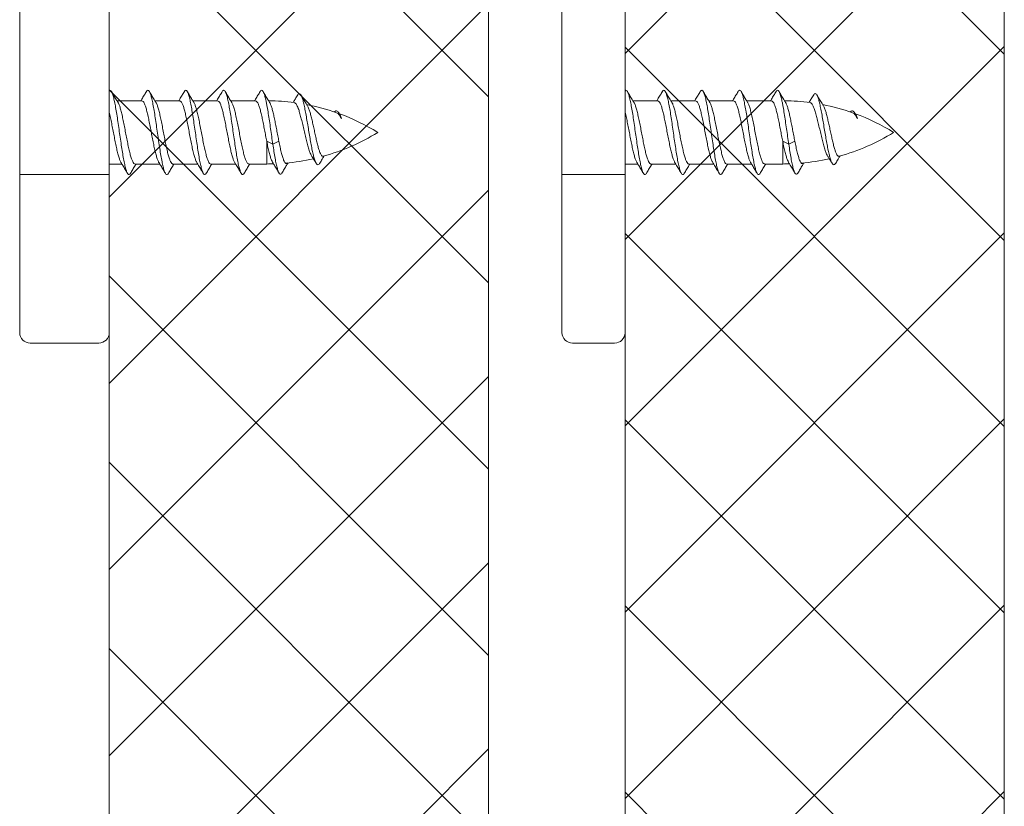
# Model space of a CAD drawing. Extents: x -2959 to 15972, y -917 to 828.
# Drawn here: x 13838 to 13867, y -762 to -738 of the extents above; entities that cross this region are included whole.
import ezdxf

# ---------------------------------------------------------------- set-up
doc = ezdxf.new("R2010")
doc.units = 0
doc.header["$LTSCALE"] = 16.335
doc.header["$MEASUREMENT"] = 0
doc.layers.get('0').update_dxf_attribs({"linetype": 'CONTINUOUS'})
pattern_1 = [(45, (8855.894, -45.4237), (-2.763992, 2.763992), []), (135, (8855.894, -45.4237), (-2.763992, -2.763992), [])]

msp = doc.modelspace()

# ---------------------------------------------------------------- hatches: boundary and pattern name
at = {"linetype": 'ByBlock', "lineweight": 13}
h = msp.add_hatch(dxfattribs=at)
h.set_pattern_fill('ANSI37', color=251, scale=31.271, style=0)
h.set_pattern_definition(pattern_1)
h.paths.add_polyline_path([(13851.806, -879.211), (13851.806, -710.348), (13840.544, -710.348), (13840.544, -879.211)])
h = msp.add_hatch(dxfattribs=at)
h.set_pattern_fill('ANSI37', color=251, scale=31.271, style=0)
h.set_pattern_definition(pattern_1)
h.paths.add_polyline_path([(13867.128, -879.211), (13867.128, -710.348), (13855.867, -710.348), (13855.867, -879.211)])

# ---------------------------------------------------------------- linework, layer by layer
at = {"color": 7, "linetype": 'Continuous', "lineweight": 15}
for p, q in [((13853.991, -747.56), (13853.991, -709.442)), ((13837.886, -747.56), (13837.886, -710.348)), ((13840.544, -747.56), (13840.544, -710.348)), ((13840.568, -740.368), (13840.544, -740.41)), ((13855.891, -740.368), (13855.867, -740.41)), ((13841.514, -740.681), (13840.778, -740.681)), ((13842.639, -740.681), (13841.903, -740.681)), ((13843.765, -740.681), (13843.029, -740.681)), ((13844.891, -740.681), (13844.155, -740.681)), ((13856.836, -740.681), (13856.1, -740.681)), ((13857.962, -740.681), (13857.226, -740.681)), ((13859.088, -740.681), (13858.352, -740.681)), ((13860.214, -740.681), (13859.478, -740.681)), ((13845.224, -742.557), (13845.224, -741.884)), ((13845.404, -741.973), (13845.224, -741.884)), ((13845.585, -741.884), (13845.404, -741.973)), ((13860.727, -741.973), (13860.547, -741.884)), ((13860.547, -742.557), (13860.547, -741.884)), ((13860.908, -741.884), (13860.727, -741.973)), ((13840.922, -742.557), (13840.544, -742.557)), ((13842.048, -742.557), (13841.312, -742.557)), ((13843.174, -742.557), (13842.438, -742.557)), ((13844.3, -742.557), (13843.563, -742.557)), ((13845.224, -742.557), (13844.689, -742.557)), ((13856.245, -742.557), (13855.867, -742.557)), ((13857.371, -742.557), (13856.635, -742.557)), ((13858.497, -742.557), (13857.76, -742.557)), ((13859.622, -742.557), (13858.886, -742.557)), ((13860.547, -742.557), (13860.012, -742.557)), ((13840.544, -742.87), (13837.886, -742.87)), ((13855.867, -742.87), (13853.991, -742.87)), ((13840.232, -747.873), (13838.199, -747.873)), ((13855.555, -747.873), (13854.304, -747.873))]:
    msp.add_line(p, q, dxfattribs=at)
at = {"color": 0, "linetype": 'ByBlock', "lineweight": 15}
for p, q in [((13840.544, -710.348), (13840.544, -879.211)), ((13851.806, -879.211), (13851.806, -710.348)), ((13855.867, -710.348), (13855.867, -879.211)), ((13867.128, -879.211), (13867.128, -710.348))]:
    msp.add_line(p, q, dxfattribs=at)
at = {"color": 7, "linetype": 'Continuous', "lineweight": 15}
for centre, radius, start, end in [((13845.224, -746.935), 6.254, 82.4798, 89.4609), ((13860.547, -746.935), 6.254, 82.4798, 89.4609), ((13845.224, -746.935), 6.254, 70.6173, 79.054), ((13860.547, -746.935), 6.254, 70.6173, 79.054), ((13845.224, -746.935), 6.254, 58.2117, 69.8334), ((13860.547, -746.935), 6.254, 58.2117, 69.8334), ((13845.224, -736.303), 6.254, 285.5677, 301.7883), ((13860.547, -736.303), 6.254, 285.5677, 301.7883), ((13845.224, -736.303), 6.254, 275.1092, 282.7884), ((13860.547, -736.303), 6.254, 275.1092, 282.7884), ((13845.224, -736.303), 6.254, 270, 271.8507), ((13860.547, -736.303), 6.254, 270, 271.8507), ((13838.199, -747.56), 0.313, 180, 270), ((13840.232, -747.56), 0.313, 270, 0), ((13854.304, -747.56), 0.313, 180, 270), ((13855.555, -747.56), 0.313, 270, 358)]:
    msp.add_arc(centre, radius, start, end, dxfattribs=at)
for points in [[(13840.568, -740.368), (13840.602, -740.39), (13840.612, -740.405)], [(13840.612, -740.405), (13840.636, -740.455), (13840.669, -740.561), (13840.703, -740.703), (13840.736, -740.878), (13840.77, -741.079), (13840.804, -741.299), (13840.837, -741.53), (13840.871, -741.764), (13840.904, -741.993), (13840.938, -742.209), (13840.971, -742.404), (13841.005, -742.572), (13841.039, -742.706), (13841.072, -742.802), (13841.086, -742.834)], [(13840.777, -740.681), (13840.752, -740.638), (13840.68, -740.519), (13840.612, -740.405)], [(13841.651, -740.405), (13841.583, -740.518), (13841.512, -740.637), (13841.493, -740.668)], [(13841.65, -740.404), (13841.677, -740.374), (13841.71, -740.373), (13841.739, -740.405)], [(13841.903, -740.681), (13841.878, -740.638), (13841.806, -740.519), (13841.738, -740.405)], [(13841.739, -740.405), (13841.744, -740.416), (13841.777, -740.501), (13841.811, -740.625), (13841.845, -740.783), (13841.878, -740.971), (13841.912, -741.182), (13841.945, -741.408), (13841.979, -741.642), (13842.013, -741.874), (13842.046, -742.098), (13842.08, -742.305), (13842.113, -742.488), (13842.147, -742.64), (13842.18, -742.757), (13842.214, -742.833)], [(13842.776, -740.405), (13842.709, -740.518), (13842.638, -740.637), (13842.619, -740.668)], [(13842.776, -740.405), (13842.785, -740.392), (13842.819, -740.368), (13842.852, -740.388), (13842.864, -740.404)], [(13842.864, -740.404), (13842.886, -740.451), (13842.919, -740.555), (13842.953, -740.696), (13842.986, -740.87)], [(13843.029, -740.681), (13843.003, -740.638), (13842.932, -740.519), (13842.864, -740.405)], [(13843.902, -740.405), (13843.835, -740.518), (13843.763, -740.637), (13843.744, -740.668)], [(13843.901, -740.404), (13843.927, -740.375), (13843.96, -740.372), (13843.99, -740.405)], [(13844.155, -740.681), (13844.129, -740.638), (13844.058, -740.519), (13843.989, -740.405)], [(13843.99, -740.405), (13843.994, -740.413), (13844.027, -740.496), (13844.061, -740.618), (13844.095, -740.776), (13844.128, -740.963), (13844.162, -741.172), (13844.195, -741.398), (13844.229, -741.631), (13844.263, -741.864), (13844.296, -742.088), (13844.33, -742.296), (13844.363, -742.48), (13844.397, -742.634), (13844.43, -742.753), (13844.464, -742.831), (13844.465, -742.833)], [(13845.028, -740.405), (13844.961, -740.518), (13844.889, -740.637), (13844.87, -740.668)], [(13845.028, -740.405), (13845.035, -740.394), (13845.069, -740.368), (13845.102, -740.386), (13845.116, -740.404)], [(13845.282, -740.684), (13845.255, -740.638), (13845.183, -740.519), (13845.115, -740.405)], [(13845.116, -740.404), (13845.136, -740.447), (13845.169, -740.55), (13845.203, -740.689)], [(13855.891, -740.368), (13855.925, -740.39), (13855.935, -740.405)], [(13856.1, -740.681), (13856.075, -740.638), (13856.003, -740.519), (13855.935, -740.405)], [(13855.935, -740.405), (13855.958, -740.455), (13855.992, -740.561), (13856.026, -740.703), (13856.059, -740.878), (13856.093, -741.079), (13856.126, -741.299), (13856.16, -741.53), (13856.194, -741.764), (13856.227, -741.993), (13856.261, -742.209), (13856.294, -742.404), (13856.328, -742.572), (13856.361, -742.706), (13856.395, -742.802), (13856.409, -742.834)], [(13856.973, -740.405), (13856.906, -740.518), (13856.835, -740.637), (13856.816, -740.668)], [(13856.972, -740.404), (13856.999, -740.374), (13857.033, -740.373), (13857.061, -740.405)], [(13857.226, -740.681), (13857.2, -740.638), (13857.129, -740.519), (13857.061, -740.405)], [(13857.061, -740.405), (13857.067, -740.416), (13857.1, -740.501), (13857.134, -740.625), (13857.167, -740.783), (13857.201, -740.971), (13857.235, -741.182), (13857.268, -741.408), (13857.302, -741.642), (13857.335, -741.874), (13857.369, -742.098), (13857.402, -742.305), (13857.436, -742.488), (13857.47, -742.64), (13857.503, -742.757), (13857.536, -742.833)], [(13858.099, -740.405), (13858.032, -740.518), (13857.96, -740.637), (13857.941, -740.668)], [(13858.099, -740.405), (13858.108, -740.392), (13858.141, -740.368), (13858.175, -740.388), (13858.187, -740.404)], [(13858.352, -740.681), (13858.326, -740.638), (13858.255, -740.519), (13858.186, -740.405)], [(13858.187, -740.404), (13858.208, -740.451), (13858.242, -740.555), (13858.276, -740.696), (13858.309, -740.87)], [(13859.225, -740.405), (13859.158, -740.518), (13859.086, -740.637), (13859.067, -740.668)], [(13859.224, -740.404), (13859.25, -740.375), (13859.283, -740.372), (13859.313, -740.405)], [(13859.478, -740.681), (13859.452, -740.638), (13859.38, -740.519), (13859.312, -740.405)], [(13859.313, -740.405), (13859.317, -740.413), (13859.35, -740.496), (13859.384, -740.618), (13859.417, -740.776), (13859.451, -740.963), (13859.485, -741.172), (13859.518, -741.398), (13859.552, -741.631), (13859.585, -741.864), (13859.619, -742.088), (13859.652, -742.296), (13859.686, -742.48), (13859.72, -742.634), (13859.753, -742.753), (13859.787, -742.831), (13859.788, -742.833)], [(13860.351, -740.405), (13860.283, -740.518), (13860.212, -740.637), (13860.193, -740.668)], [(13860.35, -740.405), (13860.358, -740.394), (13860.391, -740.368), (13860.425, -740.386), (13860.439, -740.404)], [(13860.605, -740.684), (13860.578, -740.638), (13860.506, -740.519), (13860.438, -740.405)], [(13860.439, -740.404), (13860.458, -740.447), (13860.492, -740.55), (13860.526, -740.689)], [(13840.806, -740.728), (13840.777, -740.681)], [(13841.493, -740.668), (13841.485, -740.681)], [(13841.514, -740.681), (13841.549, -740.699), (13841.585, -740.753), (13841.621, -740.843), (13841.656, -740.96), (13841.691, -741.102), (13841.726, -741.265), (13841.761, -741.444), (13841.797, -741.627), (13841.831, -741.808), (13841.866, -741.982), (13841.902, -742.145), (13841.937, -742.286), (13841.972, -742.401), (13842.007, -742.486), (13842.019, -742.51)], [(13841.932, -740.728), (13841.903, -740.681)], [(13842.619, -740.668), (13842.611, -740.681)], [(13842.639, -740.681), (13842.672, -740.697), (13842.706, -740.745), (13842.74, -740.824), (13842.773, -740.93), (13842.806, -741.057)], [(13843.058, -740.728), (13843.029, -740.681)], [(13843.744, -740.668), (13843.737, -740.681)], [(13843.765, -740.681), (13843.8, -740.699), (13843.836, -740.753), (13843.872, -740.842), (13843.907, -740.96), (13843.942, -741.101), (13843.977, -741.264), (13844.013, -741.443), (13844.048, -741.626), (13844.083, -741.807), (13844.118, -741.981), (13844.153, -742.144), (13844.188, -742.285), (13844.223, -742.401), (13844.258, -742.486), (13844.27, -742.51)], [(13844.184, -740.728), (13844.155, -740.681)], [(13844.87, -740.668), (13844.863, -740.681)], [(13844.891, -740.681), (13844.924, -740.697), (13844.958, -740.745), (13844.991, -740.825), (13845.025, -740.931), (13845.058, -741.059), (13845.091, -741.207), (13845.124, -741.37), (13845.158, -741.542), (13845.191, -741.715), (13845.224, -741.884)], [(13845.203, -740.689), (13845.224, -740.797)], [(13845.309, -740.728), (13845.282, -740.684)], [(13846.145, -740.503), (13846.074, -740.619), (13846.014, -740.717)], [(13846.144, -740.503), (13846.174, -740.47), (13846.208, -740.471), (13846.238, -740.506)], [(13846.238, -740.506), (13846.241, -740.512), (13846.275, -740.591), (13846.308, -740.704), (13846.342, -740.848), (13846.375, -741.016), (13846.409, -741.202), (13846.442, -741.399), (13846.476, -741.6), (13846.509, -741.797), (13846.542, -741.983), (13846.576, -742.152), (13846.609, -742.298), (13846.643, -742.417), (13846.676, -742.504), (13846.692, -742.536)], [(13846.411, -740.796), (13846.374, -740.735), (13846.304, -740.618), (13846.238, -740.506)], [(13856.129, -740.728), (13856.1, -740.681)], [(13856.816, -740.668), (13856.808, -740.681)], [(13856.836, -740.681), (13856.872, -740.699), (13856.907, -740.753), (13856.943, -740.843), (13856.979, -740.96), (13857.013, -741.102), (13857.049, -741.265), (13857.084, -741.444), (13857.119, -741.627), (13857.154, -741.808), (13857.189, -741.982), (13857.224, -742.145), (13857.26, -742.286), (13857.294, -742.401), (13857.329, -742.486), (13857.342, -742.51)], [(13857.255, -740.728), (13857.226, -740.681)], [(13857.941, -740.668), (13857.934, -740.681)], [(13857.962, -740.681), (13857.995, -740.697), (13858.029, -740.745), (13858.063, -740.824), (13858.096, -740.93), (13858.129, -741.057)], [(13858.381, -740.728), (13858.352, -740.681)], [(13859.067, -740.668), (13859.06, -740.681)], [(13859.088, -740.681), (13859.123, -740.699), (13859.159, -740.753), (13859.195, -740.842), (13859.23, -740.96), (13859.265, -741.101), (13859.3, -741.264), (13859.336, -741.443), (13859.371, -741.626), (13859.406, -741.807), (13859.441, -741.981), (13859.476, -742.144), (13859.511, -742.285), (13859.546, -742.401), (13859.581, -742.486), (13859.593, -742.51)], [(13859.506, -740.728), (13859.478, -740.681)], [(13860.193, -740.668), (13860.185, -740.681)], [(13860.214, -740.681), (13860.247, -740.697), (13860.28, -740.745), (13860.314, -740.825), (13860.348, -740.931), (13860.381, -741.059), (13860.414, -741.207), (13860.447, -741.37), (13860.481, -741.542), (13860.514, -741.715), (13860.547, -741.884)], [(13860.526, -740.689), (13860.547, -740.797)], [(13860.632, -740.728), (13860.605, -740.684)], [(13861.467, -740.503), (13861.397, -740.619), (13861.337, -740.717)], [(13861.467, -740.503), (13861.497, -740.47), (13861.531, -740.471), (13861.561, -740.506)], [(13861.734, -740.796), (13861.697, -740.735), (13861.627, -740.618), (13861.561, -740.506)], [(13861.561, -740.506), (13861.564, -740.512), (13861.597, -740.591), (13861.631, -740.704), (13861.664, -740.848), (13861.698, -741.016), (13861.731, -741.202), (13861.765, -741.399), (13861.798, -741.6), (13861.832, -741.797), (13861.865, -741.983), (13861.899, -742.152), (13861.932, -742.298), (13861.966, -742.417), (13861.999, -742.504), (13862.015, -742.536)], [(13841.312, -742.557), (13841.277, -742.539), (13841.242, -742.486), (13841.207, -742.401), (13841.172, -742.286), (13841.137, -742.145), (13841.102, -741.983), (13841.067, -741.808), (13841.032, -741.628), (13840.997, -741.445), (13840.961, -741.267), (13840.926, -741.102), (13840.891, -740.961), (13840.856, -740.843), (13840.82, -740.754), (13840.807, -740.728)], [(13842.438, -742.557), (13842.403, -742.539), (13842.368, -742.486), (13842.333, -742.401), (13842.298, -742.286), (13842.263, -742.145), (13842.227, -741.982), (13842.193, -741.808), (13842.158, -741.627), (13842.123, -741.444), (13842.087, -741.265), (13842.052, -741.102), (13842.017, -740.96), (13841.982, -740.843), (13841.946, -740.753), (13841.932, -740.728)], [(13842.986, -740.87), (13843.02, -741.07), (13843.054, -741.289), (13843.087, -741.519), (13843.121, -741.753), (13843.154, -741.983), (13843.188, -742.199), (13843.221, -742.396), (13843.255, -742.565), (13843.289, -742.701), (13843.322, -742.799), (13843.338, -742.834)], [(13843.167, -741.057), (13843.134, -740.93), (13843.101, -740.824), (13843.067, -740.745), (13843.058, -740.728)], [(13844.689, -742.556), (13844.675, -742.554), (13844.638, -742.52), (13844.602, -742.448), (13844.565, -742.342), (13844.529, -742.205), (13844.492, -742.045), (13844.456, -741.866), (13844.419, -741.678), (13844.382, -741.487), (13844.346, -741.301), (13844.309, -741.129), (13844.273, -740.977), (13844.236, -740.851), (13844.199, -740.758), (13844.184, -740.728)], [(13845.224, -740.797), (13845.236, -740.862), (13845.27, -741.06), (13845.304, -741.279), (13845.337, -741.509), (13845.371, -741.743), (13845.404, -741.973)], [(13845.31, -740.728), (13845.322, -740.752), (13845.355, -740.832), (13845.388, -740.938), (13845.421, -741.067), (13845.454, -741.214), (13845.486, -741.375), (13845.519, -741.544), (13845.552, -741.716), (13845.585, -741.884)], [(13846.014, -740.717), (13846.007, -740.73)], [(13846.042, -740.735), (13846.081, -740.758), (13846.121, -740.819), (13846.161, -740.913), (13846.2, -741.034), (13846.24, -741.18), (13846.281, -741.345), (13846.322, -741.519), (13846.362, -741.691), (13846.403, -741.861), (13846.445, -742.018), (13846.486, -742.154), (13846.528, -742.261), (13846.565, -742.331)], [(13846.433, -740.832), (13846.411, -740.796)], [(13846.433, -740.832), (13846.467, -740.902), (13846.502, -741)], [(13847.233, -741.016), (13847.245, -741.002), (13847.279, -740.982), (13847.312, -740.988), (13847.346, -741.016), (13847.37, -741.049)], [(13856.635, -742.557), (13856.6, -742.539), (13856.565, -742.486), (13856.53, -742.401), (13856.495, -742.286), (13856.46, -742.145), (13856.425, -741.983), (13856.39, -741.808), (13856.355, -741.628), (13856.32, -741.445), (13856.284, -741.267), (13856.249, -741.102), (13856.214, -740.961), (13856.179, -740.843), (13856.143, -740.754), (13856.13, -740.728)], [(13857.76, -742.557), (13857.725, -742.539), (13857.69, -742.486), (13857.656, -742.401), (13857.621, -742.286), (13857.586, -742.145), (13857.55, -741.982), (13857.515, -741.808), (13857.48, -741.627), (13857.445, -741.444), (13857.41, -741.265), (13857.374, -741.102), (13857.34, -740.96), (13857.304, -740.843), (13857.269, -740.753), (13857.255, -740.728)], [(13858.309, -740.87), (13858.343, -741.07), (13858.376, -741.289), (13858.41, -741.519), (13858.444, -741.753), (13858.477, -741.983), (13858.511, -742.199), (13858.544, -742.396), (13858.578, -742.565), (13858.611, -742.701), (13858.645, -742.799), (13858.661, -742.834)], [(13858.49, -741.057), (13858.457, -740.93), (13858.424, -740.824), (13858.39, -740.745), (13858.381, -740.728)], [(13860.012, -742.556), (13859.998, -742.554), (13859.961, -742.52), (13859.925, -742.448), (13859.888, -742.342), (13859.851, -742.205), (13859.815, -742.045), (13859.778, -741.866), (13859.742, -741.678), (13859.705, -741.487), (13859.669, -741.301), (13859.632, -741.129), (13859.595, -740.977), (13859.559, -740.851), (13859.522, -740.758), (13859.507, -740.728)], [(13860.547, -740.797), (13860.559, -740.862), (13860.593, -741.06), (13860.626, -741.279), (13860.66, -741.509), (13860.694, -741.743), (13860.727, -741.973)], [(13860.632, -740.728), (13860.645, -740.752), (13860.678, -740.832), (13860.711, -740.938), (13860.744, -741.067), (13860.776, -741.214), (13860.809, -741.375), (13860.842, -741.544), (13860.875, -741.716), (13860.908, -741.884)], [(13861.337, -740.717), (13861.329, -740.73)], [(13861.365, -740.735), (13861.404, -740.758), (13861.444, -740.819), (13861.484, -740.913), (13861.523, -741.034), (13861.563, -741.18), (13861.604, -741.345), (13861.645, -741.519), (13861.685, -741.691), (13861.726, -741.861), (13861.768, -742.018), (13861.809, -742.154), (13861.85, -742.261), (13861.887, -742.331)], [(13861.756, -740.832), (13861.734, -740.796)], [(13861.756, -740.832), (13861.79, -740.902), (13861.825, -741)], [(13862.556, -741.016), (13862.568, -741.002), (13862.602, -740.982), (13862.635, -740.988), (13862.669, -741.016), (13862.692, -741.049)], [(13840.545, -741.018), (13840.565, -741.102), (13840.6, -741.267), (13840.636, -741.445), (13840.671, -741.628), (13840.706, -741.808), (13840.741, -741.983), (13840.776, -742.145), (13840.811, -742.286), (13840.846, -742.401), (13840.881, -742.486), (13840.893, -742.51)], [(13842.806, -741.057), (13842.842, -741.219), (13842.879, -741.399), (13842.915, -741.587), (13842.951, -741.774), (13842.986, -741.954), (13843.023, -742.124), (13843.059, -742.272), (13843.095, -742.393), (13843.13, -742.482), (13843.145, -742.51)], [(13843.563, -742.557), (13843.527, -742.538), (13843.492, -742.482), (13843.456, -742.393), (13843.42, -742.272), (13843.384, -742.124), (13843.348, -741.954), (13843.312, -741.774), (13843.276, -741.587), (13843.24, -741.399), (13843.203, -741.219), (13843.167, -741.057)], [(13846.902, -742.328), (13846.87, -742.321), (13846.837, -742.284), (13846.803, -742.216), (13846.771, -742.124), (13846.738, -742.006), (13846.704, -741.869), (13846.67, -741.718), (13846.637, -741.564), (13846.604, -741.408), (13846.57, -741.256), (13846.536, -741.118), (13846.502, -741)], [(13847.299, -741.035), (13847.336, -741.056), (13847.348, -741.067)], [(13847.348, -741.067), (13847.356, -741.075)], [(13847.356, -741.075), (13847.372, -741.094)], [(13847.37, -741.049), (13847.375, -741.057)], [(13847.372, -741.094), (13847.383, -741.108)], [(13847.375, -741.057), (13847.379, -741.065), (13847.413, -741.131), (13847.446, -741.209)], [(13847.383, -741.108), (13847.409, -741.145), (13847.446, -741.209)], [(13847.446, -741.209), (13847.425, -741.151), (13847.403, -741.104), (13847.399, -741.097)], [(13855.868, -741.018), (13855.888, -741.102), (13855.923, -741.267), (13855.959, -741.445), (13855.994, -741.628), (13856.029, -741.808), (13856.064, -741.983), (13856.099, -742.145), (13856.134, -742.286), (13856.169, -742.401), (13856.204, -742.486), (13856.216, -742.51)], [(13858.129, -741.057), (13858.165, -741.219), (13858.201, -741.399), (13858.238, -741.587), (13858.273, -741.774), (13858.309, -741.954), (13858.345, -742.124), (13858.382, -742.272), (13858.417, -742.393), (13858.453, -742.482), (13858.467, -742.51)], [(13858.886, -742.557), (13858.85, -742.538), (13858.814, -742.482), (13858.778, -742.393), (13858.743, -742.272), (13858.707, -742.124), (13858.67, -741.954), (13858.634, -741.774), (13858.599, -741.587), (13858.562, -741.399), (13858.526, -741.219), (13858.49, -741.057)], [(13862.225, -742.328), (13862.193, -742.321), (13862.159, -742.284), (13862.126, -742.216), (13862.094, -742.124), (13862.06, -742.006), (13862.027, -741.869), (13861.993, -741.718), (13861.96, -741.564), (13861.926, -741.408), (13861.892, -741.256), (13861.858, -741.118), (13861.825, -741)], [(13862.622, -741.035), (13862.658, -741.056), (13862.671, -741.067)], [(13862.671, -741.067), (13862.679, -741.075)], [(13862.679, -741.075), (13862.695, -741.094)], [(13862.692, -741.049), (13862.697, -741.057)], [(13862.695, -741.094), (13862.706, -741.108)], [(13862.697, -741.057), (13862.702, -741.065), (13862.736, -741.131), (13862.769, -741.209)], [(13862.706, -741.108), (13862.732, -741.145), (13862.769, -741.209)], [(13862.769, -741.209), (13862.748, -741.151), (13862.726, -741.104), (13862.721, -741.097)], [(13845.224, -741.884), (13845.26, -742.058), (13845.296, -742.214), (13845.332, -742.346), (13845.368, -742.448), (13845.396, -742.504)], [(13845.404, -741.973), (13845.438, -742.189), (13845.471, -742.386), (13845.505, -742.555), (13845.538, -742.692), (13845.572, -742.79), (13845.588, -742.826)], [(13845.585, -741.884), (13845.62, -742.055), (13845.655, -742.209), (13845.691, -742.339), (13845.726, -742.441), (13845.761, -742.511), (13845.778, -742.532)], [(13860.547, -741.884), (13860.583, -742.058), (13860.619, -742.214), (13860.655, -742.346), (13860.691, -742.448), (13860.719, -742.504)], [(13860.727, -741.973), (13860.761, -742.189), (13860.794, -742.386), (13860.828, -742.555), (13860.861, -742.692), (13860.895, -742.79), (13860.911, -742.826)], [(13860.908, -741.884), (13860.943, -742.055), (13860.978, -742.209), (13861.014, -742.339), (13861.049, -742.441), (13861.084, -742.511), (13861.1, -742.532)], [(13846.565, -742.331), (13846.608, -742.399)], [(13846.608, -742.399), (13846.622, -742.422), (13846.693, -742.535)], [(13846.802, -742.528), (13846.871, -742.413), (13846.917, -742.336)], [(13846.917, -742.336), (13846.927, -742.32)], [(13861.887, -742.331), (13861.931, -742.399)], [(13861.931, -742.399), (13861.945, -742.422), (13862.016, -742.535)], [(13862.125, -742.528), (13862.194, -742.413), (13862.24, -742.336)], [(13862.24, -742.336), (13862.25, -742.32)], [(13840.894, -742.51), (13840.922, -742.557)], [(13840.922, -742.557), (13840.949, -742.601), (13841.02, -742.72), (13841.088, -742.833)], [(13841.175, -742.833), (13841.243, -742.719), (13841.315, -742.599), (13841.333, -742.57)], [(13841.333, -742.57), (13841.34, -742.557)], [(13842.019, -742.51), (13842.048, -742.557)], [(13842.048, -742.557), (13842.075, -742.601), (13842.146, -742.72), (13842.214, -742.833)], [(13842.301, -742.833), (13842.369, -742.719), (13842.44, -742.599), (13842.458, -742.57)], [(13842.458, -742.57), (13842.466, -742.557)], [(13843.145, -742.51), (13843.174, -742.557)], [(13843.174, -742.557), (13843.198, -742.598), (13843.269, -742.716), (13843.339, -742.833)], [(13843.426, -742.833), (13843.495, -742.719), (13843.566, -742.599), (13843.584, -742.57)], [(13843.584, -742.57), (13843.592, -742.557)], [(13844.271, -742.51), (13844.3, -742.557)], [(13844.3, -742.557), (13844.326, -742.601), (13844.398, -742.72), (13844.465, -742.833)], [(13844.552, -742.833), (13844.62, -742.719), (13844.692, -742.599), (13844.71, -742.57)], [(13844.71, -742.57), (13844.718, -742.557)], [(13845.396, -742.504), (13845.426, -742.553)], [(13845.426, -742.553), (13845.45, -742.593), (13845.522, -742.712), (13845.589, -742.825)], [(13845.676, -742.825), (13845.742, -742.713), (13845.812, -742.597), (13845.857, -742.523)], [(13845.778, -742.532), (13845.797, -742.545), (13845.812, -742.548)], [(13845.812, -742.548), (13845.832, -742.544), (13845.853, -742.527)], [(13846.692, -742.536), (13846.71, -742.558), (13846.743, -742.577), (13846.777, -742.562), (13846.803, -742.528)], [(13856.216, -742.51), (13856.245, -742.557)], [(13856.245, -742.557), (13856.272, -742.601), (13856.343, -742.72), (13856.411, -742.833)], [(13856.498, -742.833), (13856.566, -742.719), (13856.638, -742.599), (13856.656, -742.57)], [(13856.656, -742.57), (13856.663, -742.557)], [(13857.342, -742.51), (13857.371, -742.557)], [(13857.371, -742.557), (13857.397, -742.601), (13857.469, -742.72), (13857.536, -742.833)], [(13857.623, -742.833), (13857.692, -742.719), (13857.763, -742.599), (13857.781, -742.57)], [(13857.781, -742.57), (13857.789, -742.557)], [(13858.468, -742.51), (13858.497, -742.557)], [(13858.497, -742.557), (13858.521, -742.598), (13858.592, -742.716), (13858.662, -742.833)], [(13858.749, -742.833), (13858.817, -742.719), (13858.889, -742.599), (13858.907, -742.57)], [(13858.907, -742.57), (13858.915, -742.557)], [(13859.594, -742.51), (13859.622, -742.557)], [(13859.622, -742.557), (13859.649, -742.601), (13859.72, -742.72), (13859.788, -742.833)], [(13859.875, -742.833), (13859.943, -742.719), (13860.015, -742.599), (13860.033, -742.57)], [(13860.033, -742.57), (13860.04, -742.557)], [(13860.719, -742.504), (13860.749, -742.553)], [(13860.749, -742.553), (13860.773, -742.593), (13860.845, -742.712), (13860.912, -742.825)], [(13860.999, -742.825), (13861.065, -742.713), (13861.135, -742.597), (13861.179, -742.523)], [(13861.1, -742.532), (13861.119, -742.545), (13861.135, -742.548)], [(13861.135, -742.548), (13861.155, -742.544), (13861.176, -742.527)], [(13862.015, -742.536), (13862.033, -742.558), (13862.066, -742.577), (13862.1, -742.562), (13862.126, -742.528)], [(13841.086, -742.834), (13841.106, -742.857), (13841.139, -742.868), (13841.173, -742.836), (13841.175, -742.833)], [(13842.214, -742.833), (13842.214, -742.834), (13842.248, -742.868), (13842.281, -742.858), (13842.302, -742.834)], [(13843.338, -742.834), (13843.356, -742.856), (13843.389, -742.869), (13843.423, -742.839), (13843.426, -742.833)], [(13844.465, -742.833), (13844.498, -742.867), (13844.531, -742.86), (13844.554, -742.834)], [(13845.588, -742.826), (13845.605, -742.847), (13845.639, -742.861), (13845.672, -742.831), (13845.676, -742.825)], [(13856.409, -742.834), (13856.429, -742.857), (13856.462, -742.868), (13856.496, -742.836), (13856.498, -742.833)], [(13857.536, -742.833), (13857.537, -742.834), (13857.57, -742.868), (13857.604, -742.858), (13857.625, -742.834)], [(13858.661, -742.834), (13858.679, -742.856), (13858.712, -742.869), (13858.746, -742.839), (13858.749, -742.833)], [(13859.788, -742.833), (13859.82, -742.867), (13859.854, -742.86), (13859.877, -742.834)], [(13860.911, -742.826), (13860.928, -742.847), (13860.961, -742.861), (13860.995, -742.831), (13860.999, -742.825)]]:
    msp.add_spline(points, degree=3, dxfattribs=at)

doc.saveas('drawing.dxf')
